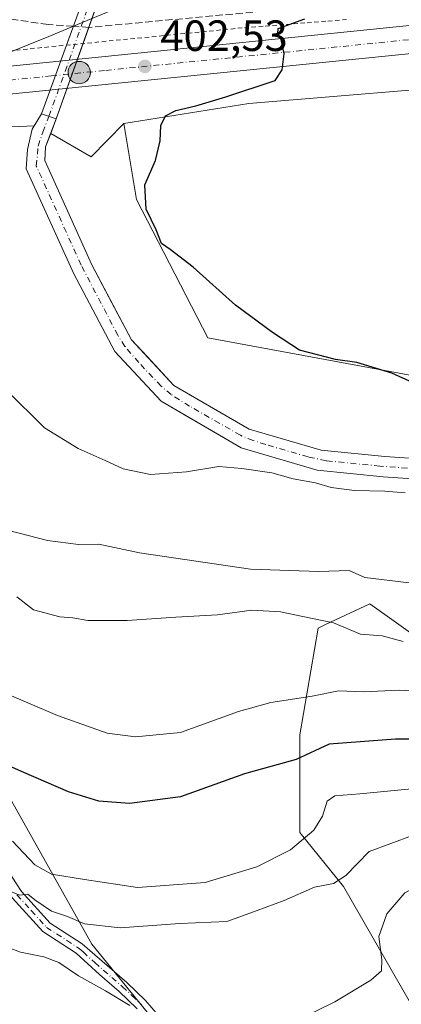
# Model space of a CAD drawing. Units: metres. Extents: x 587040 to 590483, y 4724352 to 4726710.
# Drawn here: x 587230 to 587317, y 4725484 to 4725709 of the extents above; entities that cross this region are included whole.
import ezdxf

# ---------------------------------------------------------------- set-up
doc = ezdxf.new("R2010")
doc.units = ezdxf.units.M
doc.header["$MEASUREMENT"] = 0
for name, pattern in [('DGN Style 2', [1.6480167562047852, 0.988810053722871, -0.6592067024819142]), ('DGN Style 3', [2.307223458686699, 1.648016756204785, -0.6592067024819142]), ('DGN Style 4', [2.6384748266838614, 1.318413404963828, -0.6592067024819142, 0.001648016756204785, -0.6592067024819142])]:
    doc.linetypes.add(name, pattern=pattern)
for name, color, linetype, lineweight in [('Alambrada', 7, 'DGN Style 2', 0), ('Arbolado forestal CxS', 92, 'Continuous', 0), ('Boca de túnel lineal', 1, 'Continuous', 0), ('Camino Cxs', 7, 'Continuous', 0), ('Camino eje', 30, 'DGN Style 4', 13), ('Carretera de calzada única Cxs', 7, 'Continuous', 13), ('Carretera de calzada única eje', 7, 'DGN Style 4', 0), ('Corriente artificial Cxs', 4, 'Continuous', 13), ('Corriente artificial eje', 142, 'DGN Style 4', 0), ('Corriente artificial eje oculto', 21, 'DGN Style 4', 0), ('Corriente artificial oculto Cxs', 21, 'Continuous', 13), ('Corriente natural eje', 4, 'DGN Style 4', 0), ('Cultivos herbáceos CxS', 92, 'Continuous', 0), ('Cultivos leñosos CxS', 92, 'Continuous', 0), ('Curva de nivel maestra', 30, 'Continuous', 30), ('Curva de nivel normal', 30, 'Continuous', 0), ('Matorral CxS', 135, 'Continuous', 0), ('Núcleo urbano CxS', 7, 'Continuous', 0), ('Punto de cota en terreno', 7, 'Continuous', 0), ('Punto kilométrico de carretera', 7, 'Continuous', 0), ('Rótulo de punto de cota en terreno', 7, 'Continuous', 0), ('Suelo desnudo CxS', 253, 'Continuous', 0), ('Talud superficial', 30, 'DGN Style 3', 0)]:
    doc.layers.add(name, color=color, linetype=linetype, lineweight=lineweight)
doc.styles.add('Style-Arial', font='txt')

# ---------------------------------------------------------------- blocks, each defined once
blk = doc.blocks.new('*U20')
at = {"layer": 'Matorral CxS', "color": 135, "linetype": 'Continuous', "lineweight": 0}
for points in [[(587091.6799, 4725466.097300001, 412.073000000004), (587084.0083, 4725494.011499999, 409.9616999999998), (587088.8907000005, 4725509.363100001, 409.8920000000071), (587096.8998999996, 4725524.6513, 411.6276999999973), (587090.9650999998, 4725536.608300001, 410.7684000000008), (587071.4804999996, 4725547.8961, 406.5528000000049), (587075.6649000002, 4725580.6755, 407.1052000000054), (587073.5734999999, 4725612.759299999, 405.3089000000036), (587076.7100000001, 4725630.9033, 404.2163), (587077.8945000004, 4725637.756200001, 404.7995999999985), (587098.5796999997, 4725663.4202, 410.215200000006), (587108.9271, 4725667.947100001, 410.5917000000045), (587125.4732999997, 4725675.186100001, 411.2272999999986), (587150.6862000005, 4725671.824100001, 416.6855999999971), (587171.6646999996, 4725660.473300001, 416.4951000000001), (587174.8798000002, 4725641.1796, 415.9924000000028), (587187.4347999999, 4725639.7851, 410.2366999999941), (587204.5203, 4725605.2597, 409.6429999999964), (587197.5793000003, 4725586.1655, 417.7226999999984), (587192.6633000001, 4725569.3409, 422.3285999999935), (587205.9155000001, 4725548.067500001, 424.5935000000027), (587223.6996999999, 4725537.256100001, 425.6304999999993), (587246.0289000003, 4725497.5659, 436.2492000000057), (587276.7061000001, 4725459.8375, 445.341499999995)], [(587334.3201000001, 4725607.690099999, 401.726800000004), (587313.0301000001, 4725609.130100001, 401.4294999999984), (587298.4600999998, 4725610.5801, 401.7434000000067), (587282.0201000003, 4725615.4001, 401.9421000000002), (587264.8201000001, 4725625.4301, 401.7200000000012), (587258.6639, 4725632.029200001, 401.545100000003), (587255.0900999998, 4725635.860099999, 401.584799999997), (587251.9336000001, 4725641.8718, 401.469299999997), (587249.9479, 4725645.6538, 401.5806000000011), (587246.0800999999, 4725653.020099999, 401.6812999999966), (587235.2560000002, 4725676.902000001, 401.9698000000063), (587235.3569999998, 4725678.355900001, 402.007500000007), (587235.4726999998, 4725680.021400001, 402.0617999999959), (587236.6530999999, 4725683.112400001, 402.1742999999988), (587245.8649000004, 4725677.7095, 402.7948000000033), (587253.3305000003, 4725685.363800001, 402.4655000000057), (587256.2691000003, 4725667.9507, 401.1359999999986), (587272.5431000004, 4725636.323100001, 402.0644999999931), (587336.1895000003, 4725624.601700001, 399.3677000000025)]]:
    blk.add_polyline3d(points, dxfattribs=at)
blk = doc.blocks.new('*U26')
at = {"layer": 'Talud superficial', "color": 30, "linetype": 'DGN Style 3', "lineweight": 0}
blk.add_polyline3d([(587335.7105, 4725715.7795, 399.4639000000025), (587245.4699999997, 4725707.370100001, 404.9658999999957), (587241.8415999999, 4725707.6161, 405.4312000000064), (587236.0300000003, 4725708.0101, 406.5544999999984), (587223.2800000003, 4725709.9301, 407.7761000000028)], dxfattribs=at)
blk = doc.blocks.new('5PATER')
at = {"layer": 'Suelo desnudo CxS', "linetype": 'Continuous', "lineweight": 0}
h = blk.add_hatch(color=51, dxfattribs=at)
edge = h.paths.add_edge_path()
edge.add_ellipse((0, 0), major_axis=(-0.1095731443231308, -0.1110710700762829), ratio=0.9994222409660322, start_angle=0, end_angle=360)
blk = doc.blocks.new('5HITCA')
at = {"layer": 'Corriente natural eje', "linetype": 'Continuous', "lineweight": 0}
h = blk.add_hatch(color=1, dxfattribs=at)
edge = h.paths.add_edge_path()
edge.add_arc((0, 0), 0.2558578010358639, 0, 360)
at = {"layer": 'Corriente natural eje', "color": 7, "linetype": 'Continuous', "lineweight": 0}
blk.add_circle((0, 0), 0.2558578010358639, dxfattribs=at)

msp = doc.modelspace()

# ---------------------------------------------------------------- linework, layer by layer
at = {"layer": 'Alambrada', "color": 7, "linetype": 'DGN Style 2', "lineweight": 0}
msp.add_polyline3d([(587304.3274999997, 4725709.167500001, 399.7286000000022), (587299.5500999996, 4725708.7861, 400.1108999999997), (587294.7725000001, 4725708.4045, 400.5103999999992), (587289.9951, 4725708.0231, 400.7690000000002), (587285.2175000003, 4725707.6415, 401.0207999999984), (587280.4401000004, 4725707.2601, 401.5535999999993), (587275.5267000003, 4725706.775900001, 402.039499999999), (587270.6133000003, 4725706.2917, 402.3622999999934), (587265.7001, 4725705.807499999, 402.6729999999953), (587260.7867000002, 4725705.3233, 402.914300000004), (587255.8733000001, 4725704.839299999, 403.2452000000048), (587250.9600999998, 4725704.3551, 403.6092000000062), (587246.0466999998, 4725703.8709, 404.0206000000035), (587241.1333, 4725703.386700001, 404.3923000000068), (587236.2200999996, 4725702.9025, 404.7511999999988), (587231.3066999996, 4725702.418299999, 405.0914000000048), (587226.3932999996, 4725701.9343, 405.6726000000053)], dxfattribs=at)
at = {"layer": 'Arbolado forestal CxS', "color": 92, "linetype": 'Continuous', "lineweight": 0}
for points in [[(587325.6891000001, 4725472.181700001, 449.5396000000038), (587303.5937000001, 4725510.698899999, 434.7655999999988), (587293.6111000003, 4725523.1163, 428.8760000000038), (587293.6113, 4725545.4441, 422.1782999999996), (587297.7959000003, 4725569.8639, 415.3322999999946), (587299.5055, 4725570.6687, 414.7868000000017), (587309.6520999996, 4725575.445900001, 411.6298999999999), (587334.0585000003, 4725558.002499999, 417.2373999999982), (587359.8605000004, 4725558.700099999, 417.4566999999952), (587365.8219, 4725581.707699999, 410.4533999999985), (587375.8537, 4725588.879699999, 407.6915000000009), (587388.6107999999, 4725594.706900001, 402.2896999999939), (587401.4301000005, 4725590.470100001, 402.059699999998), (587419.8201000001, 4725582.800100001, 401.8267999999953), (587433.0601000004, 4725576.220100001, 401.9410999999964), (587450.2200999996, 4725566.790100001, 401.8166000000056), (587460.2901, 4725558.9101, 402.6027000000031), (587470.7500999998, 4725549.670100001, 402.5924999999988)], [(587388.6107999999, 4725594.706900001, 402.2896999999939), (587375.8537, 4725588.879699999, 407.6915000000009), (587365.8219, 4725581.707699999, 410.4533999999985), (587359.8605000004, 4725558.700099999, 417.4566999999952), (587334.0585000003, 4725558.002499999, 417.2373999999982), (587309.6520999996, 4725575.445900001, 411.6298999999999), (587299.5055, 4725570.6687, 414.7868000000017), (587297.7959000003, 4725569.8639, 415.3322999999946), (587293.6113, 4725545.4441, 422.1782999999996), (587293.6111000003, 4725523.1163, 428.8760000000038), (587303.5937000001, 4725510.698899999, 434.7655999999988), (587325.6891000001, 4725472.181700001, 449.5396000000038), (587320.8071, 4725463.809900001, 449.429099999994), (587317.7229000004, 4725461.4955, 448.5720000000001)]]:
    msp.add_polyline3d(points, dxfattribs=at)
at = {"layer": 'Boca de túnel lineal', "color": 1, "linetype": 'Continuous', "lineweight": 0, "extrusion": (0.1103180849780996, -0.03699093059521984, 0.9932077281115288), "elevation": -109622.3822697531, "flags": 128}
msp.add_lwpolyline([(4667205.558396575, 939224.523641648), (4667205.558396575, 939220.944928337)], dxfattribs=at)
at = {"layer": 'Camino Cxs', "color": 7, "linetype": 'Continuous', "lineweight": 0}
for points in [[(587162.1542999997, 4725658.070699999, 417.8758999999991), (587163.9600999998, 4725652.270099999, 418.301999999996), (587168.1201, 4725646.630100001, 417.7706000000035), (587169.3400999998, 4725641.8101, 418.0587999999989), (587170.1101000002, 4725632.8201, 418.2375000000029), (587173.1101000002, 4725616.940099999, 419.7200000000012), (587179.0500999996, 4725601.450099999, 420.726800000004), (587185.1401000004, 4725589.7401, 423.2280000000028), (587185.9301000005, 4725581.610099999, 423.3117000000057), (587186.3400999998, 4725567.890100001, 424.3313999999955), (587188.9101, 4725557.720100001, 426.4278999999952), (587193.6700999998, 4725548.630100001, 428.0577999999951), (587199.4600999998, 4725541.0601, 429.7060000000056), (587210.1300999997, 4725534.110099999, 431.3699000000051), (587216.7100999998, 4725529.870100001, 432.7617000000028), (587229.9200999998, 4725509.600099999, 437.1196999999956), (587236.4801000003, 4725502.350099999, 436.0715000000055), (587243.8201000001, 4725497.600099999, 436.712400000004), (587245.6101000002, 4725496.050100001, 437.1876000000047), (587249.5301000001, 4725492.640100001, 437.9839000000065), (587254.0301000001, 4725488.780099999, 438.3732000000019), (587258.3501000004, 4725484.630100001, 439.136599999998), (587261.2500999998, 4725481.280099999, 440.1346000000049)], [(587256.3901000004, 4725482.7601, 440.0749999999971), (587252.2100999998, 4725486.780099999, 439.1858000000066), (587251.7401000002, 4725487.1801, 439.1214000000036), (587247.8101000004, 4725490.5601, 438.9285999999993), (587242.4700999996, 4725495.5001, 437.7627999999968), (587234.8501000004, 4725500.4301, 436.6661000000022), (587227.9301000005, 4725508.0701, 439.148199999996), (587214.9101, 4725528.0601, 433.2393000000012), (587208.7701000003, 4725532.0101, 431.8361000000005), (587197.7401000002, 4725539.200099999, 430.3607000000048), (587191.5500999996, 4725547.280099999, 428.2185000000027), (587186.5601000004, 4725556.8201, 426.6116000000038), (587183.8501000004, 4725567.550100001, 425.1637000000047), (587183.4301000005, 4725581.460100001, 424.0481), (587182.6901000004, 4725589.0101, 422.8242000000028), (587176.7701000003, 4725600.420100001, 421.7930000000051), (587170.6901000004, 4725616.2601, 420.5745000000024), (587167.6300999997, 4725632.4801, 419.6454999999987), (587166.8601000002, 4725641.4001, 418.9464000000008), (587165.8201000001, 4725645.540100001, 418.3870000000024), (587161.7301000003, 4725651.0801, 418.1843999999983), (587159.3365000002, 4725657.594500001, 417.8410000000004)], [(587216.7100999998, 4725529.870100001, 432.7617000000028), (587229.9200999998, 4725509.600099999, 437.1196999999956), (587236.4801000003, 4725502.350099999, 436.0715000000055), (587243.8201000001, 4725497.600099999, 436.712400000004), (587245.6101000002, 4725496.050100001, 437.1876000000047), (587249.5301000001, 4725492.640100001, 437.9839000000065), (587254.0301000001, 4725488.780099999, 438.3732000000019), (587258.3501000004, 4725484.630100001, 439.136599999998), (587261.2500999998, 4725481.280099999, 440.1346000000049)], [(587256.3901000004, 4725482.7601, 440.0749999999971), (587252.2100999998, 4725486.780099999, 439.1858000000066), (587251.7401000002, 4725487.1801, 439.1214000000036), (587247.8101000004, 4725490.5601, 438.9285999999993), (587242.4700999996, 4725495.5001, 437.7627999999968), (587234.8501000004, 4725500.4301, 436.6661000000022), (587227.9301000005, 4725508.0701, 439.148199999996)]]:
    msp.add_polyline3d(points, dxfattribs=at)
at = {"layer": 'Camino eje', "color": 30, "linetype": 'DGN Style 4', "lineweight": 13}
msp.add_polyline3d([(587228.9250999996, 4725508.835100001, 438.0458999999974), (587232.2050999999, 4725505.210100001, 436.1128999999929), (587235.6651, 4725501.390100001, 436.3469000000041), (587243.1451000003, 4725496.550100001, 437.2008999999962), (587244.0401, 4725495.7751, 437.4556000000011), (587246.7100999998, 4725493.3051, 437.9000999999989), (587248.6700999998, 4725491.600099999, 438.3727999999974), (587250.6350999996, 4725489.9101, 438.7364999999991), (587253.0025000004, 4725487.880100001, 438.5473999999958), (587255.2100999998, 4725485.770099999, 439.1643999999943), (587257.3701, 4725483.6951, 439.3994999999995)], dxfattribs=at)
at = {"layer": 'Carretera de calzada única Cxs', "color": 7, "linetype": 'Continuous', "lineweight": 13}
for points in [[(587052.2999999998, 4725672.718599999, 413.5051999999997), (587068.7301000003, 4725676.9101, 412.8313999999955), (587083.6001000004, 4725680.2301, 412.1946999999927), (587120.1401000004, 4725686.630100001, 410.7345999999961), (587124.1671000002, 4725687.1533, 410.5632000000041), (587125.8202999998, 4725687.4199, 410.502999999997), (587127.2339000005, 4725687.551899999, 410.4486999999936), (587140.0701000001, 4725689.220100001, 410.4109000000026), (587223.5301000001, 4725698.1501, 405.2770000000019), (587320.9101, 4725708.020099999, 397.7443000000058), (587350.9801000003, 4725710.300100001, 395.6298999999999), (587398.3300999999, 4725711.1501, 392.3288999999932), (587411.1700999998, 4725710.7401, 391.5169000000024), (587437.8701, 4725708.340100001, 390.0721999999951), (587474.5500999996, 4725704.610099999, 388.4235999999946)], [(587223.5301000001, 4725698.1501, 405.2770000000019), (587320.9101, 4725708.020099999, 397.7443000000058), (587350.9801000003, 4725710.300100001, 395.6298999999999)], [(587478.9200999998, 4725697.2301, 387.7599000000046), (587469.0301000001, 4725698.270099999, 388.6864999999962), (587410.5701000001, 4725704.340100001, 391.4894000000059), (587400.2100999998, 4725704.360099999, 392.1738000000041), (587394.9200999998, 4725704.610099999, 392.4597000000067), (587351.3501000004, 4725703.890100001, 395.3438000000024), (587321.4801000003, 4725701.640100001, 397.6304999999993), (587225.6700999998, 4725691.920100001, 405.1744000000036), (587225.2461000001, 4725691.874700001, 405.1968000000052)], [(587478.9200999998, 4725697.2301, 387.7599000000046), (587469.0301000001, 4725698.270099999, 388.6864999999962), (587410.5701000001, 4725704.340100001, 391.4894000000059), (587400.2100999998, 4725704.360099999, 392.1738000000041), (587394.9200999998, 4725704.610099999, 392.4597000000067), (587351.3501000004, 4725703.890100001, 395.3438000000024), (587321.4801000003, 4725701.640100001, 397.6304999999993), (587225.6700999998, 4725691.920100001, 405.1744000000036)]]:
    msp.add_polyline3d(points, dxfattribs=at)
at = {"layer": 'Carretera de calzada única eje', "color": 7, "linetype": 'DGN Style 4', "lineweight": 0}
msp.add_polyline3d([(587476.7341, 4725700.921700001, 388.235400000005), (587453.4401000004, 4725703.3101, 389.3513999999996), (587424.2301000003, 4725706.340100001, 390.7670000000071), (587410.8701, 4725707.540100001, 391.5016999999934), (587405.6901000004, 4725707.550100001, 391.7921000000061), (587399.2801000001, 4725707.7601, 392.1588000000047), (587396.6201, 4725707.880100001, 392.3138999999938), (587384.7801000001, 4725707.670100001, 392.9961000000039), (587363.0100999996, 4725707.3101, 394.3034000000043), (587351.1700999998, 4725707.090100001, 395.1811000000016), (587336.1201, 4725705.960100001, 396.3448999999964), (587321.1901000004, 4725704.8301, 397.5044999999955), (587296.8501000004, 4725702.350099999, 399.4039000000048), (587248.9401000004, 4725697.5001, 403.2406000000047), (587236.7801000001, 4725696.2601, 404.2272999999986), (587224.6001000004, 4725695.020099999, 405.0896999999969)], dxfattribs=at)
at = {"layer": 'Corriente artificial Cxs', "color": 4, "linetype": 'Continuous', "lineweight": 13, "extrusion": (0.1971968774210956, -0.0661223951424277, 0.9781314944300681), "elevation": -196278.1447420924, "flags": 128}
msp.add_lwpolyline([(4667205.558396576, 925005.222153558), (4667205.558396576, 925001.588280467)], dxfattribs=at)
at = {"layer": 'Corriente artificial Cxs', "color": 4, "linetype": 'Continuous', "lineweight": 13}
for points in [[(587334.0900999998, 4725603.0801, 401.8043000000035), (587312.6401000004, 4725604.530099999, 402.1585999999952), (587297.5800999999, 4725606.030099999, 401.9505999999965), (587280.1801000005, 4725611.120100001, 402.3628000000026), (587261.9101, 4725621.790100001, 402.2394000000059), (587251.2901, 4725633.170100001, 401.9251999999979), (587241.9301000005, 4725650.9901, 401.7826999999961), (587231.0434999998, 4725675.0163, 402.4470000000001), (587231.3452000003, 4725679.386399999, 402.4646999999969), (587232.3717, 4725684.061699999, 402.9649999999965), (587234.5500999996, 4725687.5601, 403.6429000000062), (587237.9200999998, 4725686.4301, 402.8871000000072), (587235.4726999998, 4725680.021400001, 402.0617999999959), (587235.2560000002, 4725676.902000001, 401.9698000000063), (587246.0800999999, 4725653.020099999, 401.6812999999966), (587255.0900999998, 4725635.860099999, 401.584799999997), (587264.8201000001, 4725625.4301, 401.7200000000012), (587282.0201000003, 4725615.4001, 401.9421000000002), (587298.4600999998, 4725610.5801, 401.7434000000067), (587313.0301000001, 4725609.130100001, 401.4294999999984), (587334.3201000001, 4725607.690099999, 401.726800000004)], [(587470.7500999998, 4725549.670100001, 402.5924999999988), (587460.2901, 4725558.9101, 402.6027000000031), (587450.2200999996, 4725566.790100001, 401.8166000000056), (587433.0601000004, 4725576.220100001, 401.9410999999964), (587419.8201000001, 4725582.800100001, 401.8267999999953), (587401.4301000005, 4725590.470100001, 402.059699999998), (587383.7600999996, 4725596.3101, 401.9660000000004), (587365.9401000004, 4725601.350099999, 401.5803000000014), (587355.6700999998, 4725602.390100001, 401.2917000000016), (587334.0900999998, 4725603.0801, 401.8043000000035), (587312.6401000004, 4725604.530099999, 402.1585999999952), (587297.5800999999, 4725606.030099999, 401.9505999999965), (587280.1801000005, 4725611.120100001, 402.3628000000026), (587261.9101, 4725621.790100001, 402.2394000000059), (587251.2901, 4725633.170100001, 401.9251999999979), (587241.9301000005, 4725650.9901, 401.7826999999961), (587231.0434999998, 4725675.0163, 402.4470000000001), (587231.3452000003, 4725679.386399999, 402.4646999999969), (587232.3717, 4725684.061699999, 402.9649999999965), (587234.5500999996, 4725687.5601, 403.6429000000062)], [(587237.9200999998, 4725686.4301, 402.8871000000072), (587235.4726999998, 4725680.021400001, 402.0617999999959), (587235.2560000002, 4725676.902000001, 401.9698000000063), (587246.0800999999, 4725653.020099999, 401.6812999999966), (587255.0900999998, 4725635.860099999, 401.584799999997), (587264.8201000001, 4725625.4301, 401.7200000000012), (587282.0201000003, 4725615.4001, 401.9421000000002), (587298.4600999998, 4725610.5801, 401.7434000000067), (587313.0301000001, 4725609.130100001, 401.4294999999984), (587334.3201000001, 4725607.690099999, 401.726800000004), (587355.9700999996, 4725607.0001, 402.1067999999942), (587366.8000999996, 4725605.9001, 401.7885999999999), (587385.1101000002, 4725600.720100001, 401.8147000000026), (587403.0500999996, 4725594.800100001, 401.6542000000045), (587421.7401000002, 4725587.0001, 401.3969999999972), (587435.2001, 4725580.3201, 401.604800000001), (587452.7701000003, 4725570.6501, 401.4434999999939), (587463.2500999998, 4725562.470100001, 401.2575999999972), (587473.3501000004, 4725553.530099999, 401.4844000000012)]]:
    msp.add_polyline3d(points, dxfattribs=at)
at = {"layer": 'Corriente artificial eje', "color": 142, "linetype": 'DGN Style 4', "lineweight": 0}
msp.add_polyline3d([(587329.1390000005, 4725605.728399999, 401.8034000000043), (587311.9497999996, 4725606.934900001, 401.232999999993), (587299.6513, 4725608.191099999, 401.1364000000031), (587295.4924999997, 4725609.066299999, 401.5849000000017), (587285.8142999997, 4725611.881800001, 401.5638000000035), (587282.9708000004, 4725612.784299999, 401.635500000004), (587280.034, 4725614.0197, 401.7983999999997), (587268.3992, 4725620.672300001, 401.6414999999979), (587264.2023999998, 4725623.313100001, 401.7284999999974), (587261.8876, 4725625.2718, 401.6285000000062), (587256.7905000001, 4725630.658, 401.4565000000002), (587253.6135999998, 4725634.337099999, 401.5556999999972), (587251.9740000004, 4725636.913100001, 401.3056999999972), (587243.6047999999, 4725652.9746, 401.5671000000002), (587233.3465999998, 4725675.640100001, 402.0169000000024), (587233.7518999996, 4725680.220600001, 402.1462000000029), (587234.8377, 4725683.408100001, 402.4557000000059), (587236.2351000002, 4725686.995100001, 403.1959000000061)], dxfattribs=at)
at = {"layer": 'Corriente artificial eje oculto', "color": 21, "linetype": 'DGN Style 4', "lineweight": 0, "extrusion": (0.002613379782888686, 0.007282226810620571, 0.99997006926147), "elevation": 36351.37967095714, "flags": 128}
msp.add_lwpolyline([(587233.1759187909, 4725547.577618383), (587259.4324008565, 4725620.739558327)], dxfattribs=at)
at = {"layer": 'Corriente artificial oculto Cxs', "color": 21, "linetype": 'Continuous', "lineweight": 13, "extrusion": (-0.0004437594206946431, -0.00125204059510403, 0.9999991177355733), "elevation": -5772.968266031234, "flags": 128}
msp.add_lwpolyline([(587260.977463629, 4725747.617965164), (587244.1528355982, 4725700.148327958)], dxfattribs=at)
at = {"layer": 'Corriente artificial oculto Cxs', "color": 21, "linetype": 'Continuous', "lineweight": 13, "extrusion": (-0.002513016394201878, -0.006916876598238893, 0.9999729204167118), "elevation": -33758.16345926749, "flags": 128}
msp.add_lwpolyline([(587239.4318616822, 4725582.845261055), (587256.4058273683, 4725629.563478643)], dxfattribs=at)
at = {"layer": 'Corriente artificial oculto Cxs', "color": 21, "linetype": 'Continuous', "lineweight": 13, "extrusion": (-0.02147996827969982, -0.05912202490872927, 0.9980196376491771), "elevation": -291603.1536071984, "flags": 128}
msp.add_lwpolyline([(-1061777.542143677, 4632986.460939456), (-1061777.542143677, 4633003.242300251)], dxfattribs=at)
at = {"layer": 'Corriente artificial oculto Cxs', "color": 21, "linetype": 'Continuous', "lineweight": 13, "extrusion": (-0.02753422552396512, -0.07768660688266978, 0.9965975404022694), "elevation": -382890.1689812836, "flags": 128}
msp.add_lwpolyline([(-1025185.82119293, 4634600.313363771), (-1025185.82119293, 4634581.957768697)], dxfattribs=at)
at = {"layer": 'Corriente artificial oculto Cxs', "color": 21, "linetype": 'Continuous', "lineweight": 13, "extrusion": (0.1971968774210956, -0.0661223951424277, 0.9781314944300681), "elevation": -196278.1447420924, "flags": 128}
msp.add_lwpolyline([(4667205.558396576, 925005.222153558), (4667205.558396576, 925001.588280467)], dxfattribs=at)
at = {"layer": 'Corriente artificial oculto Cxs', "color": 21, "linetype": 'Continuous', "lineweight": 13}
msp.add_3dface([(587263.8501000004, 4725759.590100001, 402.5718999999954), (587237.9200999998, 4725686.4301, 402.8871000000072), (587234.5500999996, 4725687.5601, 403.6429000000062), (587261.1301999995, 4725760.720000001, 403.061600000001)], dxfattribs=at)
at = {"layer": 'Cultivos herbáceos CxS', "color": 92, "linetype": 'Continuous', "lineweight": 0}
for points in [[(587497.2763, 4725598.0999, 386.3420000000042), (587455.3145000003, 4725613.151900001, 387.7271999999939), (587434.7204999998, 4725617.2711, 389.6282999999967), (587424.8403000003, 4725619.635299999, 390.3497000000062), (587399.6485000001, 4725625.9955, 392.4039000000048), (587336.1895000003, 4725624.601700001, 399.3677000000025), (587272.5431000004, 4725636.323100001, 402.0644999999931), (587256.2691000003, 4725667.9507, 401.1359999999986), (587253.3305000003, 4725685.363800001, 402.4655000000057), (587281.9709000001, 4725689.966700001, 399.679999999993), (587338.9254999999, 4725694.7117, 394.9334999999992), (587367.4027000006, 4725695.502699999, 392.3637000000017), (587416.4463000001, 4725687.591499999, 387.8401000000013), (587464.6996999999, 4725684.4268, 386.3218999999954), (587480.2144999999, 4725683.015699999, 385.3929999999964)], [(587481.0648999996, 4725680.9111, 385.1946000000025), (587480.2144999999, 4725683.015699999, 385.3929999999964), (587464.6996999999, 4725684.4268, 386.3218999999954), (587416.4463000001, 4725687.591499999, 387.8401000000013), (587367.4027000006, 4725695.502699999, 392.3637000000017), (587338.9254999999, 4725694.7117, 394.9334999999992), (587281.9709000001, 4725689.966700001, 399.679999999993), (587253.3305000003, 4725685.363800001, 402.4655000000057)], [(587253.3305000003, 4725685.363800001, 402.4655000000057), (587256.2691000003, 4725667.9507, 401.1359999999986), (587272.5431000004, 4725636.323100001, 402.0644999999931), (587336.1895000003, 4725624.601700001, 399.3677000000025), (587399.6485000001, 4725625.9955, 392.4039000000048), (587424.8403000003, 4725619.635299999, 390.3497000000062), (587434.7204999998, 4725617.2711, 389.6282999999967), (587455.3145000003, 4725613.151900001, 387.7271999999939), (587497.2763, 4725598.0999, 386.3420000000042), (587580.2616999998, 4725545.796700001, 386.6218999999983), (587636.7456999999, 4725541.6119, 383.7667999999976), (587651.6349, 4725548.265699999, 382.7121999999945)]]:
    msp.add_polyline3d(points, dxfattribs=at)
at = {"layer": 'Cultivos leñosos CxS', "color": 92, "linetype": 'Continuous', "lineweight": 0}
for points in [[(587232.8570999998, 4725684.841200001, 403.1254000000045), (587224.2253000002, 4725684.430400001, 404.946299999996), (587217.8960999995, 4725676.520099999, 405.5880000000034), (587202.8668999998, 4725666.2367, 407.5887999999977), (587192.5833000002, 4725654.3715, 408.7519999999931), (587189.4184999998, 4725648.834200001, 409.4532000000036), (587187.4347999999, 4725639.7851, 410.2366999999941)], [(587224.2253000002, 4725684.430400001, 404.946299999996), (587232.8570999998, 4725684.841200001, 403.1254000000045), (587232.3717, 4725684.061699999, 402.9649999999965), (587231.3452000003, 4725679.386399999, 402.4646999999969), (587231.0434999998, 4725675.0163, 402.4470000000001), (587241.9301000005, 4725650.9901, 401.7826999999961), (587251.2901, 4725633.170100001, 401.9251999999979), (587261.9101, 4725621.790100001, 402.2394000000059), (587268.1619999995, 4725618.138900001, 401.9196999999986), (587273.4124999996, 4725615.0725, 401.6104999999953), (587280.1801000005, 4725611.120100001, 402.3628000000026), (587297.5800999999, 4725606.030099999, 401.9505999999965), (587312.6401000004, 4725604.530099999, 402.1585999999952), (587334.0900999998, 4725603.0801, 401.8043000000035)], [(587232.8570999998, 4725684.841200001, 403.1254000000045), (587232.3717, 4725684.061699999, 402.9649999999965), (587231.3452000003, 4725679.386399999, 402.4646999999969), (587231.0434999998, 4725675.0163, 402.4470000000001), (587241.9301000005, 4725650.9901, 401.7826999999961), (587251.2901, 4725633.170100001, 401.9251999999979), (587261.9101, 4725621.790100001, 402.2394000000059), (587268.1619999995, 4725618.138900001, 401.9196999999986), (587273.4124999996, 4725615.0725, 401.6104999999953), (587280.1801000005, 4725611.120100001, 402.3628000000026), (587297.5800999999, 4725606.030099999, 401.9505999999965), (587312.6401000004, 4725604.530099999, 402.1585999999952), (587334.0900999998, 4725603.0801, 401.8043000000035), (587355.6700999998, 4725602.390100001, 401.2917000000016), (587362.9183999998, 4725601.656099999, 401.4214999999967), (587365.9401000004, 4725601.350099999, 401.5803000000014), (587368.3563999999, 4725600.6667, 401.9282999999996), (587383.7600999996, 4725596.3101, 401.9660000000004), (587388.6107999999, 4725594.706900001, 402.2896999999939)], [(587187.4347999999, 4725639.7851, 410.2366999999941), (587204.5203, 4725605.2597, 409.6429999999964), (587197.5793000003, 4725586.1655, 417.7226999999984), (587192.6633000001, 4725569.3409, 422.3285999999935), (587205.9155000001, 4725548.067500001, 424.5935000000027), (587223.6996999999, 4725537.256100001, 425.6304999999993), (587246.0289000003, 4725497.5659, 436.2492000000057), (587276.7061000001, 4725459.8375, 445.341499999995)], [(587388.6107999999, 4725594.706900001, 402.2896999999939), (587375.8537, 4725588.879699999, 407.6915000000009), (587365.8219, 4725581.707699999, 410.4533999999985), (587359.8605000004, 4725558.700099999, 417.4566999999952), (587334.0585000003, 4725558.002499999, 417.2373999999982), (587309.6520999996, 4725575.445900001, 411.6298999999999), (587299.5055, 4725570.6687, 414.7868000000017), (587297.7959000003, 4725569.8639, 415.3322999999946), (587293.6113, 4725545.4441, 422.1782999999996), (587293.6111000003, 4725523.1163, 428.8760000000038), (587303.5937000001, 4725510.698899999, 434.7655999999988), (587325.6891000001, 4725472.181700001, 449.5396000000038), (587320.8071, 4725463.809900001, 449.429099999994), (587317.7229000004, 4725461.4955, 448.5720000000001)], [(587334.0585000003, 4725558.002499999, 417.2373999999982), (587309.6520999996, 4725575.445900001, 411.6298999999999), (587299.5055, 4725570.6687, 414.7868000000017), (587297.7959000003, 4725569.8639, 415.3322999999946), (587293.6113, 4725545.4441, 422.1782999999996), (587293.6111000003, 4725523.1163, 428.8760000000038), (587303.5937000001, 4725510.698899999, 434.7655999999988), (587325.6891000001, 4725472.181700001, 449.5396000000038)], [(587276.7061000001, 4725459.8375, 445.341499999995), (587246.0289000003, 4725497.5659, 436.2492000000057), (587223.6996999999, 4725537.256100001, 425.6304999999993)]]:
    msp.add_polyline3d(points, dxfattribs=at)
at = {"layer": 'Curva de nivel maestra', "color": 30, "linetype": 'Continuous', "lineweight": 30, "flags": 128}
for points, elevation in [([(587319.5499999998, 4725626.0101), (587314.6299999999, 4725628.2501), (587306.6200000001, 4725630.640100001), (587301.7800000003, 4725631.360099999), (587293.5199999996, 4725633.4901), (587287.3799999999, 4725637.5701), (587278.9000000004, 4725643.8301), (587269.2100000001, 4725652.470100001), (587263.9299999997, 4725656.530099999), (587261.9900000002, 4725657.920100001), (587260.7599999999, 4725661.030099999), (587258.5, 4725665.790100001), (587258.1799999997, 4725671.3201), (587260.5899999999, 4725676.940099999), (587261.6799999997, 4725681.370100001), (587261.8499999996, 4725684.940099999), (587262.8600000005, 4725687.100099999), (587265.25, 4725688.3201), (587269.8300000001, 4725689.390100001), (587276.6699999999, 4725691.5001), (587287.9800000004, 4725695.2401), (587289.5499999998, 4725697.620100001), (587290.0700000003, 4725701.3301), (587289.3200000003, 4725704.5701), (587288.5599999996, 4725706.0001), (587288.6671000002, 4725707.080499999), (587288.6699999999, 4725707.110099999), (587294.7800000003, 4725709.3201)], 400), ([(587470.3099999996, 4725505.770099999), (587466.2599999999, 4725504.4801), (587462.3099999996, 4725506.4301), (587450.0599999996, 4725517.340100001), (587438.7699999996, 4725529.280099999), (587430.8200000003, 4725534.7601), (587416.3200000003, 4725540.290100001), (587398.4600000001, 4725544.770099999), (587383.0899999999, 4725545.190099999), (587374.3099999996, 4725544.300100001), (587355.6200000001, 4725543.7601), (587333.8899999997, 4725544.420100001), (587315.5199999996, 4725544.440099999), (587300.3300000001, 4725543.300100001), (587292.8099999996, 4725539.790100001), (587280.9699999997, 4725536.5101), (587266.3099999996, 4725531.290100001), (587254.6399999997, 4725529.710100001), (587247.6399999997, 4725530.280099999), (587240.7400000002, 4725532.4001), (587230.4699999997, 4725536.8101), (587218.5, 4725542.110099999)], 425)]:
    msp.add_lwpolyline(points, dxfattribs=dict(at, elevation=elevation))
at = {"layer": 'Curva de nivel normal', "color": 30, "linetype": 'Continuous', "lineweight": 0, "flags": 128}
for points, elevation in [([(587226.79, 4725701.4901), (587236.2300000004, 4725705.300100001), (587241.8415999999, 4725707.6161), (587251.6399999997, 4725711.6601)], 405), ([(587317.7400000002, 4725600.8201), (587313.0899999999, 4725601.2401), (587306.1200000001, 4725601.370100001), (587300.8099999996, 4725602.050100001), (587297.2199999997, 4725603.130100001), (587292.0700000003, 4725604.040100001), (587287.2300000004, 4725605.450099999), (587280.3799999999, 4725606.380100001), (587275.0599999996, 4725606.850099999), (587267.6900000004, 4725605.640100001), (587259.4299999997, 4725605.040100001), (587253.2400000002, 4725606.340100001), (587249.0599999996, 4725608.270099999), (587242.9299999997, 4725610.960100001), (587235.2100000001, 4725615.7501), (587226.4299999997, 4725624.4301)], 405), ([(587475.3899999997, 4725536.840100001), (587468.29, 4725536.940099999), (587465.6900000004, 4725538.0101), (587462.7000000002, 4725542.350099999), (587455.4100000003, 4725550.7301), (587446.4299999997, 4725557.6601), (587434, 4725564.3201), (587408.5999999996, 4725575.4801), (587387.9800000004, 4725582.390100001), (587379.5199999996, 4725585.590100001), (587373.8600000005, 4725586.590100001), (587369.0199999996, 4725585.640100001), (587360.1600000003, 4725584.0701), (587344.25, 4725581.370100001), (587318.6600000003, 4725580.2401), (587308.5, 4725581.4901), (587304.9100000003, 4725583.040100001), (587297.9600000001, 4725582.8201), (587282.2999999998, 4725583.4001), (587256.9600000001, 4725587.140100001), (587247.6399999997, 4725589.0601), (587242.9800000004, 4725589.0001), (587235.8799999999, 4725589.960100001), (587222.5800000001, 4725593.360099999)], 410), ([(587317.2800000003, 4725566.8201), (587312.4400000004, 4725568.130100001), (587307.5, 4725568.520099999), (587301.2999999998, 4725571.100099999), (587294.3099999996, 4725572.530099999), (587289.1600000003, 4725573.620100001), (587282.6100000005, 4725573.970100001), (587274.7800000003, 4725572.940099999), (587265.2400000002, 4725572.380100001), (587254.1299999999, 4725571.620100001), (587245.1399999997, 4725571.620100001), (587241.6699999999, 4725572.2501), (587238.7199999997, 4725572.420100001), (587232.7300000004, 4725574.030099999), (587228.8700000001, 4725577.040100001)], 415), ([(587326.9600000001, 4725555.170100001), (587316.2999999998, 4725555.690099999), (587308.0800000001, 4725555.3201), (587302.4299999997, 4725555.5101), (587296.4199999999, 4725554.3201), (587286.9699999997, 4725552.880100001), (587279.5700000003, 4725550.770099999), (587266.29, 4725546.0001), (587256, 4725545.020099999), (587249.5800000001, 4725545.840100001), (587238.1699999999, 4725549.840100001), (587209.9000000004, 4725561.960100001)], 420), ([(587328.6399999997, 4725534.040100001), (587307.3300000001, 4725531.950099999), (587301.6500000004, 4725531.5001), (587299.8499999996, 4725530.2301), (587298.8099999996, 4725526.8201), (587296.8499999996, 4725523.630100001), (587291.4600000001, 4725519.140100001), (587283.8099999996, 4725515.200099999), (587271.9400000004, 4725511.6801), (587256.5099999999, 4725510.5001), (587244.3499999996, 4725512.3101), (587236.8099999996, 4725513.590100001), (587233, 4725515.700099999), (587227.8899999997, 4725521.110099999)], 430), ([(587319.3700000001, 4725522.4001), (587309.4900000002, 4725518.710100001), (587304.1200000001, 4725513.270099999), (587301.2999999998, 4725511.440099999), (587296.9699999997, 4725510.620100001), (587290.04, 4725507.550100001), (587283.8899999997, 4725505.280099999), (587276.9400000004, 4725502.7301), (587266.1600000003, 4725502.2401), (587252.5, 4725501.2501), (587244.3600000005, 4725502.1601), (587240.4600000001, 4725503.880100001), (587236.8300000001, 4725505.110099999), (587233.04, 4725507.6601), (587231.4299999997, 4725508.960100001), (587229.5899999999, 4725508.7401), (587226.4800000004, 4725509.940099999)], 435), ([(587449.9699999997, 4725481.130100001), (587444.9500000002, 4725485.9001), (587432.3600000005, 4725497.100099999), (587427.7100000001, 4725502.020099999), (587423.5099999999, 4725505.8201), (587416.6900000004, 4725509.950099999), (587410.1200000001, 4725512.630100001), (587404.0499999998, 4725513.600099999), (587391.6900000004, 4725513.4801), (587374.0599999996, 4725513.0101), (587353.2999999998, 4725516.220100001), (587344.7800000003, 4725517.030099999), (587334.8600000005, 4725515.6501), (587323.7800000003, 4725512.5701), (587317.6299999999, 4725509.2601), (587313.5099999999, 4725504.450099999), (587311.6900000004, 4725499.2601), (587312.3899999997, 4725493.9301), (587312.3300000001, 4725491.440099999), (587309.8399999999, 4725489.3101), (587301.6200000001, 4725484.3301), (587293.1100000005, 4725480.170100001)], 440), ([(587254.7300000004, 4725483.520099999), (587249.1799999997, 4725486.850099999), (587243, 4725490.280099999), (587238.4800000004, 4725493.340100001), (587235.0800000001, 4725494.640100001), (587229.7199999997, 4725495.720100001), (587224, 4725497.870100001)], 440)]:
    msp.add_lwpolyline(points, dxfattribs=dict(at, elevation=elevation))
at = {"layer": 'Matorral CxS', "color": 135, "linetype": 'Continuous', "lineweight": 0, "extrusion": (-0.02672345577343839, 0.06896837491499849, 0.9972608586388566), "elevation": 310630.7645855608, "flags": 128}
msp.add_lwpolyline([(-2254958.052565373, -4182774.275116265), (-2254964.690036803, -4182765.88598157), (-2254974.416831494, -4182770.33810414)], dxfattribs=at)
at = {"layer": 'Matorral CxS', "color": 135, "linetype": 'Continuous', "lineweight": 0}
for points in [[(587253.3305000003, 4725685.363800001, 402.4655000000057), (587256.2691000003, 4725667.9507, 401.1359999999986), (587272.5431000004, 4725636.323100001, 402.0644999999931), (587336.1895000003, 4725624.601700001, 399.3677000000025), (587399.6485000001, 4725625.9955, 392.4039000000048), (587424.8403000003, 4725619.635299999, 390.3497000000062), (587434.7204999998, 4725617.2711, 389.6282999999967), (587455.3145000003, 4725613.151900001, 387.7271999999939), (587497.2763, 4725598.0999, 386.3420000000042), (587580.2616999998, 4725545.796700001, 386.6218999999983), (587636.7456999999, 4725541.6119, 383.7667999999976), (587651.6349, 4725548.265699999, 382.7121999999945)], [(587470.9265000002, 4725555.6753, 401.5543999999936), (587463.2500999998, 4725562.470100001, 401.2575999999972), (587452.7701000003, 4725570.6501, 401.4434999999939), (587435.2001, 4725580.3201, 401.604800000001), (587421.7401000002, 4725587.0001, 401.3969999999972), (587403.0500999996, 4725594.800100001, 401.6542000000045), (587385.1101000002, 4725600.720100001, 401.8147000000026), (587366.8000999996, 4725605.9001, 401.7885999999999), (587355.9700999996, 4725607.0001, 402.1067999999942), (587334.3201000001, 4725607.690099999, 401.726800000004), (587313.0301000001, 4725609.130100001, 401.4294999999984), (587298.4600999998, 4725610.5801, 401.7434000000067), (587282.0201000003, 4725615.4001, 401.9421000000002), (587264.8201000001, 4725625.4301, 401.7200000000012), (587258.6639, 4725632.029200001, 401.545100000003), (587255.0900999998, 4725635.860099999, 401.584799999997), (587251.9336000001, 4725641.8718, 401.469299999997), (587249.9479, 4725645.6538, 401.5806000000011), (587246.0800999999, 4725653.020099999, 401.6812999999966), (587235.2560000002, 4725676.902000001, 401.9698000000063), (587235.3569999998, 4725678.355900001, 402.007500000007), (587235.4726999998, 4725680.021400001, 402.0617999999959), (587236.6530999999, 4725683.112400001, 402.1742999999988)], [(587187.4347999999, 4725639.7851, 410.2366999999941), (587204.5203, 4725605.2597, 409.6429999999964), (587197.5793000003, 4725586.1655, 417.7226999999984), (587192.6633000001, 4725569.3409, 422.3285999999935), (587205.9155000001, 4725548.067500001, 424.5935000000027), (587223.6996999999, 4725537.256100001, 425.6304999999993), (587246.0289000003, 4725497.5659, 436.2492000000057), (587276.7061000001, 4725459.8375, 445.341499999995)]]:
    msp.add_polyline3d(points, dxfattribs=at)
at = {"layer": 'Núcleo urbano CxS', "color": 7, "linetype": 'Continuous', "lineweight": 0, "extrusion": (-0.02672345577343839, 0.06896837491499849, 0.9972608586388566), "elevation": 310630.7645855608, "flags": 128}
msp.add_lwpolyline([(-2254958.052565373, -4182774.275116265), (-2254964.690036803, -4182765.88598157), (-2254974.416831494, -4182770.33810414)], dxfattribs=at)
at = {"layer": 'Núcleo urbano CxS', "color": 7, "linetype": 'Continuous', "lineweight": 0}
for points in [[(587261.8427999998, 4725762.513499999, 402.4426999999997), (587261.1303000003, 4725760.720000001, 403.0614999999962), (587234.5500999996, 4725687.5601, 403.6429000000062), (587232.8570999998, 4725684.841200001, 403.1254000000045)], [(587265.5203, 4725763.2489, 401.7511999999988), (587263.8501000004, 4725759.590100001, 402.5718999999954), (587237.9200999998, 4725686.4301, 402.8871000000072), (587236.6530999999, 4725683.112400001, 402.1742999999988)], [(587261.1303000003, 4725760.720000001, 403.0614999999962), (587234.5500999996, 4725687.5601, 403.6429000000062), (587232.8570999998, 4725684.841200001, 403.1254000000045), (587224.2253000002, 4725684.430400001, 404.946299999996), (587217.8960999995, 4725676.520099999, 405.5880000000034), (587202.8668999998, 4725666.2367, 407.5887999999977), (587192.5833000002, 4725654.3715, 408.7519999999931), (587189.4184999998, 4725648.834200001, 409.4532000000036), (587187.4347999999, 4725639.7851, 410.2366999999941), (587174.8798000002, 4725641.1796, 415.9924000000028), (587171.6646999996, 4725660.473300001, 416.4951000000001), (587150.6862000005, 4725671.824100001, 416.6855999999971), (587125.4732999997, 4725675.186100001, 411.2272999999986), (587108.9271, 4725667.947100001, 410.5917000000045), (587098.5796999997, 4725663.4202, 410.215200000006), (587077.8945000004, 4725637.756200001, 404.7995999999985), (587076.7100000001, 4725630.9033, 404.2163), (587076.6320000002, 4725631.014900001, 404.2023999999947), (587071.2799000005, 4725631.7797, 403.6138000000064), (587065.1630999995, 4725624.898600001, 403.2280000000028), (587061.3765000004, 4725616.947100001, 403.2869000000064), (587057.1349, 4725613.812100001, 403.1539000000048), (587053.0307, 4725614.530400001, 402.6036000000022), (587051.2839000003, 4725753.631200001, 397.2127999999939)], [(587480.2144999999, 4725683.015699999, 385.3929999999964), (587464.6996999999, 4725684.4268, 386.3218999999954), (587416.4463000001, 4725687.591499999, 387.8401000000013), (587367.4027000006, 4725695.502699999, 392.3637000000017), (587338.9254999999, 4725694.7117, 394.9334999999992), (587281.9709000001, 4725689.966700001, 399.679999999993), (587253.3305000003, 4725685.363800001, 402.4655000000057), (587245.8649000004, 4725677.7095, 402.7948000000033), (587236.6530999999, 4725683.112400001, 402.1742999999988), (587237.9200999998, 4725686.4301, 402.8871000000072), (587263.8501000004, 4725759.590100001, 402.5718999999954)], [(587481.0648999996, 4725680.9111, 385.1946000000025), (587480.2144999999, 4725683.015699999, 385.3929999999964), (587464.6996999999, 4725684.4268, 386.3218999999954), (587416.4463000001, 4725687.591499999, 387.8401000000013), (587367.4027000006, 4725695.502699999, 392.3637000000017), (587338.9254999999, 4725694.7117, 394.9334999999992), (587281.9709000001, 4725689.966700001, 399.679999999993), (587253.3305000003, 4725685.363800001, 402.4655000000057)], [(587232.8570999998, 4725684.841200001, 403.1254000000045), (587224.2253000002, 4725684.430400001, 404.946299999996), (587217.8960999995, 4725676.520099999, 405.5880000000034), (587202.8668999998, 4725666.2367, 407.5887999999977), (587192.5833000002, 4725654.3715, 408.7519999999931), (587189.4184999998, 4725648.834200001, 409.4532000000036), (587187.4347999999, 4725639.7851, 410.2366999999941)]]:
    msp.add_polyline3d(points, dxfattribs=at)
at = {"layer": 'Suelo desnudo CxS', "color": 253, "linetype": 'Continuous', "lineweight": 0}
for points in [[(587261.8427999998, 4725762.513499999, 402.4426999999997), (587261.1303000003, 4725760.720000001, 403.0614999999962), (587234.5500999996, 4725687.5601, 403.6429000000062), (587232.8570999998, 4725684.841200001, 403.1254000000045)], [(587265.5203, 4725763.2489, 401.7511999999988), (587263.8501000004, 4725759.590100001, 402.5718999999954), (587237.9200999998, 4725686.4301, 402.8871000000072), (587236.6530999999, 4725683.112400001, 402.1742999999988)], [(587334.0900999998, 4725603.0801, 401.8043000000035), (587312.6401000004, 4725604.530099999, 402.1585999999952), (587297.5800999999, 4725606.030099999, 401.9505999999965), (587280.1801000005, 4725611.120100001, 402.3628000000026), (587273.4124999996, 4725615.0725, 401.6104999999953), (587268.1619999995, 4725618.138900001, 401.9196999999986), (587261.9101, 4725621.790100001, 402.2394000000059), (587251.2901, 4725633.170100001, 401.9251999999979), (587241.9301000005, 4725650.9901, 401.7826999999961), (587231.0434999998, 4725675.0163, 402.4470000000001), (587231.3452000003, 4725679.386399999, 402.4646999999969), (587232.3717, 4725684.061699999, 402.9649999999965), (587232.8570999998, 4725684.841200001, 403.1254000000045), (587234.5500999996, 4725687.5601, 403.6429000000062), (587261.1303000003, 4725760.720000001, 403.0614999999962)], [(587263.8501000004, 4725759.590100001, 402.5718999999954), (587237.9200999998, 4725686.4301, 402.8871000000072), (587236.6530999999, 4725683.112400001, 402.1742999999988), (587235.4726999998, 4725680.021400001, 402.0617999999959), (587235.3569999998, 4725678.355900001, 402.007500000007), (587235.2560000002, 4725676.902000001, 401.9698000000063), (587246.0800999999, 4725653.020099999, 401.6812999999966), (587249.9479, 4725645.6538, 401.5806000000011), (587251.9336000001, 4725641.8718, 401.469299999997), (587255.0900999998, 4725635.860099999, 401.584799999997), (587258.6639, 4725632.029200001, 401.545100000003), (587264.8201000001, 4725625.4301, 401.7200000000012), (587282.0201000003, 4725615.4001, 401.9421000000002), (587298.4600999998, 4725610.5801, 401.7434000000067), (587313.0301000001, 4725609.130100001, 401.4294999999984), (587334.3201000001, 4725607.690099999, 401.726800000004)], [(587232.8570999998, 4725684.841200001, 403.1254000000045), (587232.3717, 4725684.061699999, 402.9649999999965), (587231.3452000003, 4725679.386399999, 402.4646999999969), (587231.0434999998, 4725675.0163, 402.4470000000001), (587241.9301000005, 4725650.9901, 401.7826999999961), (587251.2901, 4725633.170100001, 401.9251999999979), (587261.9101, 4725621.790100001, 402.2394000000059), (587268.1619999995, 4725618.138900001, 401.9196999999986), (587273.4124999996, 4725615.0725, 401.6104999999953), (587280.1801000005, 4725611.120100001, 402.3628000000026), (587297.5800999999, 4725606.030099999, 401.9505999999965), (587312.6401000004, 4725604.530099999, 402.1585999999952), (587334.0900999998, 4725603.0801, 401.8043000000035), (587355.6700999998, 4725602.390100001, 401.2917000000016), (587362.9183999998, 4725601.656099999, 401.4214999999967), (587365.9401000004, 4725601.350099999, 401.5803000000014), (587368.3563999999, 4725600.6667, 401.9282999999996), (587383.7600999996, 4725596.3101, 401.9660000000004), (587388.6107999999, 4725594.706900001, 402.2896999999939)], [(587470.9265000002, 4725555.6753, 401.5543999999936), (587463.2500999998, 4725562.470100001, 401.2575999999972), (587452.7701000003, 4725570.6501, 401.4434999999939), (587435.2001, 4725580.3201, 401.604800000001), (587421.7401000002, 4725587.0001, 401.3969999999972), (587403.0500999996, 4725594.800100001, 401.6542000000045), (587385.1101000002, 4725600.720100001, 401.8147000000026), (587366.8000999996, 4725605.9001, 401.7885999999999), (587355.9700999996, 4725607.0001, 402.1067999999942), (587334.3201000001, 4725607.690099999, 401.726800000004), (587313.0301000001, 4725609.130100001, 401.4294999999984), (587298.4600999998, 4725610.5801, 401.7434000000067), (587282.0201000003, 4725615.4001, 401.9421000000002), (587264.8201000001, 4725625.4301, 401.7200000000012), (587258.6639, 4725632.029200001, 401.545100000003), (587255.0900999998, 4725635.860099999, 401.584799999997), (587251.9336000001, 4725641.8718, 401.469299999997), (587249.9479, 4725645.6538, 401.5806000000011), (587246.0800999999, 4725653.020099999, 401.6812999999966), (587235.2560000002, 4725676.902000001, 401.9698000000063), (587235.3569999998, 4725678.355900001, 402.007500000007), (587235.4726999998, 4725680.021400001, 402.0617999999959), (587236.6530999999, 4725683.112400001, 402.1742999999988)]]:
    msp.add_polyline3d(points, dxfattribs=at)
at = {"layer": 'Talud superficial', "color": 30, "linetype": 'DGN Style 3', "lineweight": 0}
msp.add_polyline3d([(587461.5098000001, 4725743.5712, 382.8840999999957), (587460.4299999997, 4725735.940099999, 384.3901000000042), (587459.9000000004, 4725732.120100001, 384.8619999999937), (587459.3600000005, 4725728.300100001, 385.3739999999962), (587459.1506000003, 4725728.226500001, 385.4444999999978), (587455.6900000004, 4725727.0101, 386.8932999999961), (587452.0300000003, 4725725.7301, 388.7088999999978), (587448.8887999998, 4725724.626, 389.8819999999978), (587420.3773999996, 4725719.086800001, 392.8274999999995), (587335.7105, 4725715.7795, 399.1101999999955), (587245.4699999997, 4725707.370100001, 405.0951999999961), (587241.8415999999, 4725707.6161, 405.4006999999983), (587236.0300000003, 4725708.0101, 405.9979000000022), (587223.2800000003, 4725709.9301, 407.0402999999933), (587219.0300000003, 4725710.5601, 407.2936999999947), (587206.29, 4725712.4801, 407.9189999999944)], dxfattribs=at)

# ---------------------------------------------------------------- block references
at = {"layer": 'Matorral CxS', "color": 135, "linetype": 'Continuous', "lineweight": 0}
msp.add_blockref('*U20', (0, 0), dxfattribs=at)
at = {"layer": 'Punto de cota en terreno', "color": 7, "linetype": 'Continuous', "lineweight": 0, "xscale": 10, "yscale": 10, "zscale": 10}
msp.add_blockref('5PATER', (587258.1799999997, 4725698.439999999, 402.5299999999988), dxfattribs=at)
at = {"layer": 'Punto kilométrico de carretera', "color": 7, "linetype": 'Continuous', "lineweight": 0, "xscale": 10, "yscale": 10, "zscale": 10}
msp.add_blockref('5HITCA', (587243.1531999996, 4725697.032500001, 403.7155000000057), dxfattribs=at)
at = {"layer": 'Talud superficial', "color": 30, "linetype": 'DGN Style 3', "lineweight": 0}
msp.add_blockref('*U26', (0, 0), dxfattribs=at)

# ---------------------------------------------------------------- texts
at = {"layer": 'Rótulo de punto de cota en terreno', "color": 7, "linetype": 'Continuous', "lineweight": 0, "style": 'Style-Arial'}
msp.add_text('402,53', height=7.000000000000002, dxfattribs=at).set_placement((587261.7078, 4725701.967800001))

doc.saveas('drawing.dxf')
